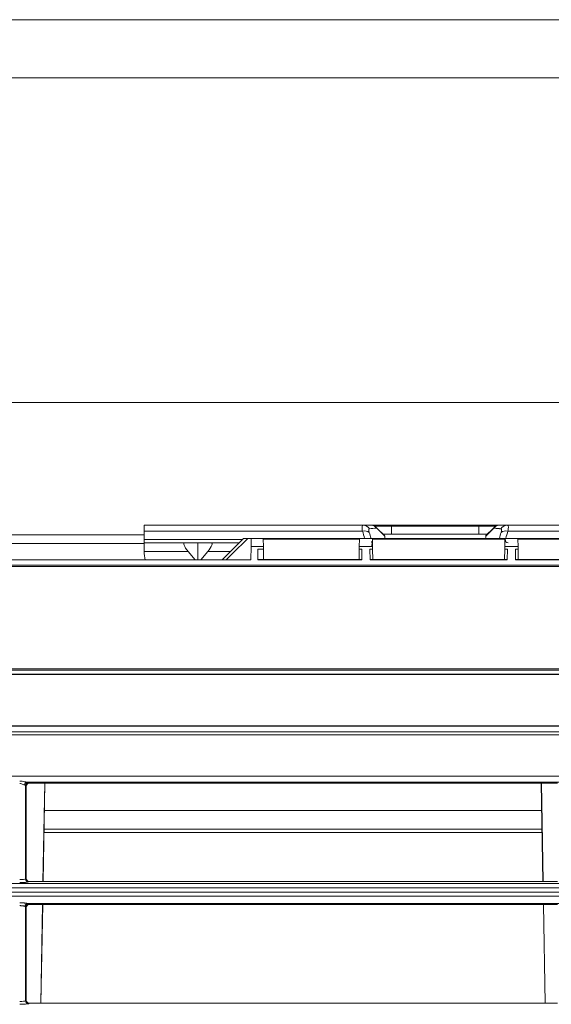
# Model space of a CAD drawing. Units: millimetres. Extents: x 0 to 1189, y 0 to 841.
# Drawn here: x 395 to 440, y 737 to 821 of the extents above; entities that cross this region are included whole.
import ezdxf

# ---------------------------------------------------------------- set-up
doc = ezdxf.new("R2010")
doc.units = ezdxf.units.MM
doc.layers.add('1', color=7, linetype='Continuous', true_color=0xffffff)
doc.layers.add('201', color=7, linetype='Continuous', true_color=0xffffff)

msp = doc.modelspace()

# ---------------------------------------------------------------- linework, layer by layer
at = {"layer": '1', "color": 251, "linetype": 'Continuous', "lineweight": 18}
msp.add_line((742.047, 788.151), (313.334, 788.151), dxfattribs=at)
at = {"layer": '1', "color": 18, "linetype": 'Continuous', "lineweight": 13}
for p, q in [((405.19, 777.618), (405.19, 777.12)), ((423.988, 777.618), (405.19, 777.618)), ((424.816, 777.618), (426.44, 777.618)), ((425.832, 776.727), (425.176, 777.382)), ((426.44, 777.618), (433.94, 777.618)), ((433.94, 777.618), (435.564, 777.618)), ((435.204, 777.382), (434.549, 776.727)), ((455.19, 777.618), (436.392, 777.618)), ((405.194, 776.808), (330.185, 776.808)), ((405.19, 777.12), (405.19, 776.411)), ((411.901, 774.643), (413.738, 776.48)), ((414.388, 775.81), (414.4, 776.48)), ((414.4, 776.48), (446.577, 776.48)), ((434.69, 776.868), (425.69, 776.868)), ((343.915, 776.068), (405.192, 776.068)), ((405.19, 776.118), (405.19, 776.411)), ((405.19, 775.368), (405.19, 776.118)), ((405.19, 776.118), (408.698, 776.118)), ((408.698, 776.118), (409.815, 776.118)), ((409.815, 776.118), (410.933, 776.118)), ((409.815, 774.643), (409.815, 776.118)), ((410.933, 776.118), (413.377, 776.118)), ((414.368, 774.64), (414.388, 775.81)), ((415.434, 775.81), (415.424, 776.417)), ((415.424, 776.417), (423.678, 776.417)), ((415.434, 775.81), (415.439, 775.564)), ((423.663, 775.564), (423.667, 775.81)), ((423.678, 776.417), (423.667, 775.81)), ((424.809, 775.81), (424.799, 776.417)), ((424.799, 776.417), (436.178, 776.417)), ((424.809, 775.81), (424.814, 775.564)), ((436.163, 775.564), (436.167, 775.81)), ((436.178, 776.417), (436.167, 775.81)), ((437.309, 775.81), (437.299, 776.417)), ((437.299, 776.417), (445.553, 776.417)), ((437.309, 775.81), (437.314, 775.564)), ((409.58, 774.643), (408.968, 775.368)), ((410.662, 775.368), (410.05, 774.643)), ((414.964, 775.564), (414.972, 774.647)), ((415.439, 775.564), (414.964, 775.564)), ((415.454, 774.672), (415.439, 775.564)), ((423.663, 775.564), (423.647, 774.672)), ((423.888, 775.564), (423.663, 775.564)), ((423.88, 774.647), (423.888, 775.564)), ((424.589, 775.564), (424.597, 774.647)), ((424.814, 775.564), (424.589, 775.564)), ((424.829, 774.672), (424.814, 775.564)), ((436.163, 775.564), (436.147, 774.672)), ((436.388, 775.564), (436.163, 775.564)), ((436.38, 774.647), (436.388, 775.564)), ((437.089, 775.564), (437.097, 774.647)), ((437.314, 775.564), (437.089, 775.564)), ((437.329, 774.672), (437.314, 775.564)), ((423.88, 774.672), (414.971, 774.672)), ((414.972, 774.647), (423.88, 774.647)), ((436.38, 774.672), (424.596, 774.672)), ((424.597, 774.647), (436.38, 774.647)), ((446.005, 774.672), (437.096, 774.672)), ((437.097, 774.647), (446.005, 774.647)), ((713.604, 765.183), (341.776, 765.183)), ((713.604, 764.846), (341.776, 764.846)), ((713.604, 764.808), (341.776, 764.808)), ((344.009, 760.408), (711.371, 760.408)), ((344.009, 760.378), (711.371, 760.378)), ((344.081, 759.886), (711.299, 759.886)), ((440.692, 755.478), (395.314, 755.478)), ((396.653, 755.478), (396.507, 747.061)), ((396.518, 747.06), (396.663, 755.478)), ((439.442, 747.06), (439.297, 755.478)), ((439.308, 755.478), (439.453, 747.061)), ((395.065, 747.309), (395.065, 755.229)), ((396.624, 753.134), (439.339, 753.134)), ((439.373, 751.265), (396.594, 751.265)), ((439.368, 751.531), (396.596, 751.531)), ((395.315, 747.06), (440.691, 747.06)), ((395.065, 736.859), (395.065, 744.818)), ((395.314, 745.067), (440.692, 745.067)), ((396.472, 745.068), (396.326, 736.611)), ((396.337, 736.61), (396.483, 745.067)), ((439.623, 736.61), (439.477, 745.067)), ((439.488, 745.068), (439.634, 736.611)), ((395.315, 736.61), (440.691, 736.61))]:
    msp.add_line(p, q, dxfattribs=at)
at = {"layer": '1', "color": 252, "linetype": 'Continuous', "lineweight": 13}
for p, q in [((426.44, 777.53), (425.028, 777.53)), ((426.44, 777.618), (426.44, 777.53)), ((426.44, 777.53), (433.94, 777.53)), ((426.44, 776.868), (426.44, 777.53)), ((433.94, 777.53), (433.94, 777.618)), ((435.352, 777.53), (433.94, 777.53)), ((433.94, 777.53), (433.94, 776.868)), ((405.19, 777.12), (423.943, 777.12)), ((455.19, 777.12), (436.437, 777.12)), ((405.19, 776.411), (413.67, 776.411)), ((414.388, 775.81), (415.434, 775.81)), ((423.667, 775.81), (424.809, 775.81)), ((436.167, 775.81), (437.309, 775.81)), ((405.19, 775.368), (408.968, 775.368)), ((410.662, 775.368), (412.627, 775.368)), ((649.425, 774.206), (330.182, 774.206)), ((330.182, 774.076), (649.424, 774.076)), ((711.299, 759.636), (344.081, 759.636)), ((350.156, 756.086), (705.768, 756.086)), ((440.884, 755.589), (395.122, 755.589)), ((395.254, 755.551), (395.314, 755.478)), ((395.005, 755.302), (395.005, 747.261)), ((395.065, 755.229), (395.005, 755.302)), ((347.989, 746.868), (707.391, 746.868)), ((395.005, 747.261), (395.065, 747.309)), ((395.315, 747.06), (395.254, 747.012)), ((707.391, 746.494), (347.989, 746.494)), ((347.989, 746.125), (707.391, 746.125)), ((707.391, 745.799), (347.989, 745.799)), ((395.005, 744.891), (395.005, 736.811)), ((395.065, 744.818), (395.005, 744.891)), ((440.825, 745.167), (395.181, 745.167)), ((395.254, 745.14), (395.314, 745.067)), ((395.005, 736.811), (395.065, 736.859)), ((395.315, 736.61), (395.254, 736.562))]:
    msp.add_line(p, q, dxfattribs=at)
at = {"layer": '1', "color": 18, "linetype": 'Continuous', "lineweight": 13}
for centre, radius, start, end in [((424.816, 777.318), 0.3, 45, 90), ((408.19, 775.368), 3, 180, 194.23126)]:
    msp.add_arc(centre, radius, start, end, dxfattribs=at)
at = {"layer": '1', "color": 252, "linetype": 'Continuous', "lineweight": 13}
for centre, major_axis, ratio, start_param, end_param in [((423.988, 776.868), (0, -0.75), 0.935464, 2.207369, 3.141593), ((436.392, 776.868), (0, 0.75), 0.935464, 0, 0.934224), ((423.943, 776.59), (0.711, 0.239), 0.687915, 0.41815, 1.343398), ((436.437, 776.59), (-0.711, 0.239), 0.687915, 4.939787, 5.865035), ((395.122, 755.34), (0.037, 0.247), 0.817777, 0.182633, 1.693688), ((394.506, 755.295), (0.5, 0), 0.157656, 0.08728, 0.607961), ((395.254, 755.302), (0.192, 0.16), 0.990777, 0.881086, 2.442771), ((394.506, 755.544), (0.75, 0), 0.105104, 0.08728, 0.607961), ((394.506, 747.265), (0.5, 0), 0.10489, 4.712389, 6.195906), ((394.506, 747.016), (0.75, 0), 0.069927, 4.712389, 6.195906), ((395.254, 747.261), (-0.156, 0.195), 0.993785, 0.899616, 2.464331), ((395.181, 744.919), (0.053, 0.244), 0.895135, 0.23668, 1.761709), ((394.506, 744.884), (0.5, 0), 0.157656, 0.08728, 0.453033), ((395.254, 744.891), (0.192, 0.16), 0.990777, 0.881086, 2.442771), ((394.506, 745.133), (0.75, 0), 0.105104, 0.08728, 0.453033), ((394.506, 736.815), (0.5, 0), 0.10489, 4.712389, 6.195906), ((395.254, 736.811), (-0.156, 0.195), 0.993785, 0.899616, 2.464331), ((394.506, 736.566), (0.75, 0), 0.069927, 4.712389, 6.195906)]:
    msp.add_ellipse(centre, major_axis=major_axis, ratio=ratio, start_param=start_param, end_param=end_param, dxfattribs=at)
at = {"layer": '1', "color": 18, "linetype": 'Continuous', "lineweight": 13}
for centre, major_axis, ratio, start_param, end_param in [((409.33, 775.368), (0.703, -0.726), 0.265847, 2.889782, 4.460578), ((410.3, 775.368), (-0.703, -0.726), 0.265847, 1.822607, 3.393404), ((395.316, 755.227), (0.161, -0.194), 0.990777, 2.451883, 4.013567), ((395.316, 747.311), (0.197, 0.157), 0.993785, 2.470412, 4.035128), ((395.316, 744.816), (0.161, -0.194), 0.990777, 2.451883, 4.013567), ((395.316, 736.861), (0.197, 0.157), 0.993785, 2.470412, 4.035128)]:
    msp.add_ellipse(centre, major_axis=major_axis, ratio=ratio, start_param=start_param, end_param=end_param, dxfattribs=at)
at = {"layer": '1', "color": 252, "linetype": 'Continuous', "lineweight": 13}
for points, knots in [([(423.943, 777.12), (423.934, 777.172), (423.916, 777.274), (423.905, 777.398), (423.906, 777.512), (423.927, 777.6), (423.968, 777.612), (423.988, 777.618)], [0, 0, 0, 0, 0.17101, 0.338661, 0.503461, 0.751398, 1, 1, 1, 1]), ([(424.526, 777.007), (424.495, 777.097), (424.479, 777.174), (424.487, 777.281), (424.511, 777.31), (424.552, 777.314)], [0, 0, 0, 0, 0.494421, 0.494421, 1, 1, 1, 1]), ([(425.167, 777.371), (425.156, 777.382), (425.134, 777.405), (425.092, 777.448), (425.02, 777.514), (424.935, 777.577), (424.885, 777.602), (424.862, 777.609), (424.86, 777.61)], [0, 0, 0, 0, 0.080051, 0.160124, 0.319939, 0.639559, 0.959645, 1, 1, 1, 1]), ([(425.176, 777.382), (425.177, 777.382), (425.176, 777.381), (425.172, 777.377), (425.17, 777.374), (425.167, 777.371)], [0, 0, 0, 0, 0.503018, 0.503018, 1, 1, 1, 1]), ([(435.214, 777.371), (435.21, 777.374), (435.208, 777.377), (435.204, 777.381), (435.204, 777.382), (435.204, 777.382)], [0, 0, 0, 0, 0.496978, 0.496978, 1, 1, 1, 1]), ([(435.214, 777.371), (435.224, 777.382), (435.246, 777.405), (435.289, 777.448), (435.34, 777.495), (435.394, 777.54), (435.441, 777.572), (435.481, 777.594), (435.525, 777.614), (435.549, 777.616), (435.564, 777.618)], [0, 0, 0, 0, 0.062511, 0.124924, 0.249572, 0.374521, 0.500159, 0.625405, 0.750295, 1, 1, 1, 1]), ([(435.828, 777.314), (435.821, 777.315), (435.807, 777.316), (435.786, 777.318), (435.767, 777.32), (435.748, 777.322), (435.731, 777.324), (435.715, 777.326), (435.699, 777.327), (435.673, 777.33), (435.636, 777.334), (435.586, 777.339), (435.526, 777.344), (435.457, 777.35), (435.393, 777.356), (435.344, 777.36), (435.306, 777.363), (435.262, 777.367), (435.23, 777.369), (435.214, 777.371)], [0, 0, 0, 0, 0.03803, 0.074128, 0.10829, 0.140515, 0.170801, 0.199145, 0.225545, 0.249999, 0.331974, 0.415304, 0.5, 0.628067, 0.750001, 0.800045, 0.858376, 0.925017, 1, 1, 1, 1]), ([(435.828, 777.314), (435.869, 777.31), (435.893, 777.281), (435.901, 777.174), (435.885, 777.097), (435.854, 777.007)], [0, 0, 0, 0, 0.505579, 0.505579, 1, 1, 1, 1]), ([(436.392, 777.618), (436.406, 777.615), (436.435, 777.61), (436.461, 777.566), (436.477, 777.484), (436.475, 777.345), (436.45, 777.196), (436.437, 777.12)], [0, 0, 0, 0, 0.166066, 0.331565, 0.497065, 0.745035, 1, 1, 1, 1]), ([(424.732, 775.84), (424.734, 775.844), (424.754, 775.894), (424.775, 776.018), (424.755, 776.177), (424.736, 776.263)], [0, 0, 0, 0, 0.038145, 0.521069, 1, 1, 1, 1]), ([(436.454, 776.118), (436.365, 776.118), (436.254, 776.153), (436.205, 776.278), (436.222, 776.364), (436.24, 776.411)], [0, 0, 0, 0, 0.498693, 0.750387, 1, 1, 1, 1]), ([(394.506, 755.663), (394.582, 755.663), (394.658, 755.658), (394.806, 755.641), (394.88, 755.628), (395.012, 755.605), (395.071, 755.594), (395.122, 755.589)], [0, 0, 0, 0, 0.337138, 0.337138, 0.684456, 0.684456, 1, 1, 1, 1]), ([(394.917, 755.34), (394.885, 755.347), (394.845, 755.364), (394.758, 755.398), (394.709, 755.417), (394.609, 755.444), (394.557, 755.452), (394.506, 755.452)], [0, 0, 0, 0, 0.344517, 0.344517, 0.689784, 0.689784, 1, 1, 1, 1]), ([(394.506, 745.226), (394.541, 745.226), (394.61, 745.225), (394.677, 745.223), (394.719, 745.221), (394.727, 745.22), (394.744, 745.219), (394.752, 745.219), (394.777, 745.217), (394.793, 745.216), (394.84, 745.213), (394.871, 745.21), (394.915, 745.206), (394.93, 745.204), (394.951, 745.202), (394.958, 745.201), (394.972, 745.2), (394.979, 745.199), (395.013, 745.195), (395.038, 745.191), (395.085, 745.184), (395.107, 745.181), (395.137, 745.176), (395.146, 745.174), (395.164, 745.171), (395.173, 745.169), (395.181, 745.167)], [0, 0, 0, 0, 0.125, 0.25, 0.25, 0.28125, 0.28125, 0.3125, 0.3125, 0.375, 0.375, 0.5, 0.5, 0.5625, 0.5625, 0.59375, 0.59375, 0.625, 0.625, 0.75, 0.75, 0.875, 0.875, 0.9375, 0.9375, 1, 1, 1, 1]), ([(394.956, 744.919), (394.951, 744.92), (394.945, 744.922), (394.934, 744.926), (394.928, 744.927), (394.908, 744.933), (394.894, 744.936), (394.863, 744.943), (394.846, 744.947), (394.82, 744.952), (394.81, 744.954), (394.792, 744.957), (394.782, 744.959), (394.753, 744.963), (394.732, 744.966), (394.7, 744.97), (394.689, 744.971), (394.673, 744.973), (394.667, 744.973), (394.656, 744.974), (394.651, 744.975), (394.622, 744.977), (394.6, 744.978), (394.553, 744.98), (394.53, 744.98), (394.506, 744.98)], [0, 0, 0, 0, 0.0625, 0.0625, 0.125, 0.125, 0.25, 0.25, 0.375, 0.375, 0.4375, 0.4375, 0.5, 0.5, 0.625, 0.625, 0.6875, 0.6875, 0.71875, 0.71875, 0.75, 0.75, 0.875, 0.875, 1, 1, 1, 1])]:
    msp.add_open_spline(points, degree=3, knots=knots, dxfattribs=at)
at = {"layer": '1', "color": 18, "linetype": 'Continuous', "lineweight": 13}
for points, degree, knots in [([(423.988, 777.618), (424.2, 777.618), (424.43, 777.618), (424.726, 777.618), (424.771, 777.618), (424.816, 777.618)], 3, [0, 0, 0, 0, 0.851751, 0.851751, 1, 1, 1, 1]), ([(425.028, 777.53), (425.001, 777.557), (424.951, 777.592), (424.874, 777.614), (424.835, 777.618), (424.816, 777.618)], 3, [0, 0, 0, 0, 0.5, 0.75, 1, 1, 1, 1]), ([(424.86, 777.61), (424.852, 777.613), (424.836, 777.617), (424.823, 777.618), (424.816, 777.618)], 3, [0, 0, 0, 0, 0.427961, 1, 1, 1, 1]), ([(425.176, 777.382), (425.161, 777.397), (425.131, 777.427), (425.096, 777.462), (425.069, 777.489), (425.045, 777.513), (425.031, 777.527), (425.028, 777.53), (425.028, 777.53)], 3, [0, 0, 0, 0, 0.116223, 0.222394, 0.334594, 0.494489, 0.745154, 1, 1, 1, 1]), ([(435.352, 777.53), (435.352, 777.53), (435.351, 777.529), (435.344, 777.522), (435.338, 777.516), (435.328, 777.506), (435.31, 777.488), (435.284, 777.462), (435.251, 777.429), (435.221, 777.399), (435.204, 777.382)], 3, [0, 0, 0, 0, 0.230063, 0.343415, 0.399483, 0.528573, 0.67125, 0.773625, 0.871901, 1, 1, 1, 1]), ([(435.352, 777.53), (435.366, 777.544), (435.381, 777.557), (435.414, 777.578), (435.431, 777.588), (435.468, 777.603), (435.487, 777.609), (435.525, 777.616), (435.545, 777.618), (435.564, 777.618)], 3, [0, 0, 0, 0, 0.25, 0.25, 0.5, 0.5, 0.75, 0.75, 1, 1, 1, 1]), ([(435.564, 777.618), (435.61, 777.618), (435.654, 777.618), (435.95, 777.618), (436.18, 777.618), (436.392, 777.618)], 3, [0, 0, 0, 0, 0.148255, 0.148255, 1, 1, 1, 1]), ([(413.738, 776.48), (413.74, 776.48), (413.864, 776.48), (413.959, 776.48), (414.087, 776.48)], 2, [0, 0, 0, 0.5, 0.5, 1, 1, 1]), ([(425.832, 776.727), (425.832, 776.725), (425.834, 776.723), (425.836, 776.72), (425.838, 776.716), (425.84, 776.712), (425.842, 776.708), (425.844, 776.705), (425.845, 776.701), (425.847, 776.697), (425.848, 776.693), (425.849, 776.689), (425.85, 776.685), (425.851, 776.681), (425.852, 776.678), (425.852, 776.677)], 3, [0, 0, 0, 0, 0.076939, 0.153828, 0.230679, 0.307505, 0.38432, 0.461137, 0.537969, 0.614828, 0.691729, 0.768683, 0.845704, 0.922806, 1, 1, 1, 1]), ([(425.852, 776.677), (425.85, 776.629), (425.848, 776.569), (425.863, 776.497), (425.866, 776.482)], 3, [0, 0, 0, 0, 0.809092, 1, 1, 1, 1]), ([(434.529, 776.677), (434.53, 776.653), (434.534, 776.606), (434.525, 776.538), (434.517, 776.496), (434.514, 776.483)], 3, [0, 0, 0, 0, 0.41135, 0.826087, 1, 1, 1, 1]), ([(434.549, 776.727), (434.548, 776.726), (434.547, 776.725), (434.545, 776.722), (434.543, 776.72), (434.541, 776.718), (434.539, 776.715), (434.538, 776.713), (434.536, 776.71), (434.535, 776.707), (434.534, 776.705), (434.533, 776.702), (434.532, 776.699), (434.531, 776.696), (434.53, 776.693), (434.53, 776.69), (434.529, 776.687), (434.529, 776.683), (434.529, 776.68), (434.528, 776.678), (434.528, 776.677)], 3, [0, 0, 0, 0, 0.054459, 0.109091, 0.163888, 0.218843, 0.273949, 0.329196, 0.384578, 0.440086, 0.495713, 0.551445, 0.607272, 0.663185, 0.719178, 0.775242, 0.831367, 0.887543, 0.943758, 1, 1, 1, 1])]:
    msp.add_open_spline(points, degree=degree, knots=knots, dxfattribs=at)
at = {"layer": '1', "color": 252, "linetype": 'Continuous', "lineweight": 13}
for points, degree in [([(424.552, 777.314), (424.74, 777.334), (424.943, 777.353), (425.167, 777.371)], 3), ([(414.087, 776.48), (412.251, 774.643)], 1), ([(424.125, 776.48), (424.075, 776.695), (424.014, 776.908), (423.943, 777.12)], 3), ([(435.854, 777.007), (435.795, 776.833), (435.743, 776.657), (435.698, 776.481)], 3), ([(436.437, 777.12), (436.366, 776.908), (436.306, 776.695), (436.256, 776.48)], 3)]:
    msp.add_open_spline(points, degree=degree, dxfattribs=at)
at = {"layer": '1', "color": 18, "linetype": 'Continuous', "lineweight": 13}
for points, degree in [([(424.925, 777.598), (424.86, 777.61)], 1), ([(425.167, 777.371), (425.395, 777.139), (425.623, 776.908), (425.852, 776.677)], 3), ([(434.528, 776.677), (434.757, 776.908), (434.985, 777.139), (435.214, 777.371)], 3), ([(414.087, 776.48), (414.4, 776.48)], 1), ([(424.683, 776.48), (424.637, 776.657), (424.585, 776.832), (424.526, 777.007)], 3), ([(414.368, 774.643), (386.307, 774.643), (358.246, 774.643), (330.185, 774.643)], 3), ([(330.185, 774.64), (358.246, 774.64), (386.307, 774.64), (414.368, 774.64)], 3), ([(649.423, 765.308), (341.776, 765.308)], 1)]:
    msp.add_open_spline(points, degree=degree, dxfattribs=at)
at = {"layer": '201', "color": 3, "linetype": 'Continuous', "lineweight": 13}
msp.add_line((20, 821), (1169, 821), dxfattribs=at)
at = {"layer": '201', "color": 1, "linetype": 'Continuous', "lineweight": 13}
msp.add_line((25, 816), (1164, 816), dxfattribs=at)

doc.saveas('drawing.dxf')
